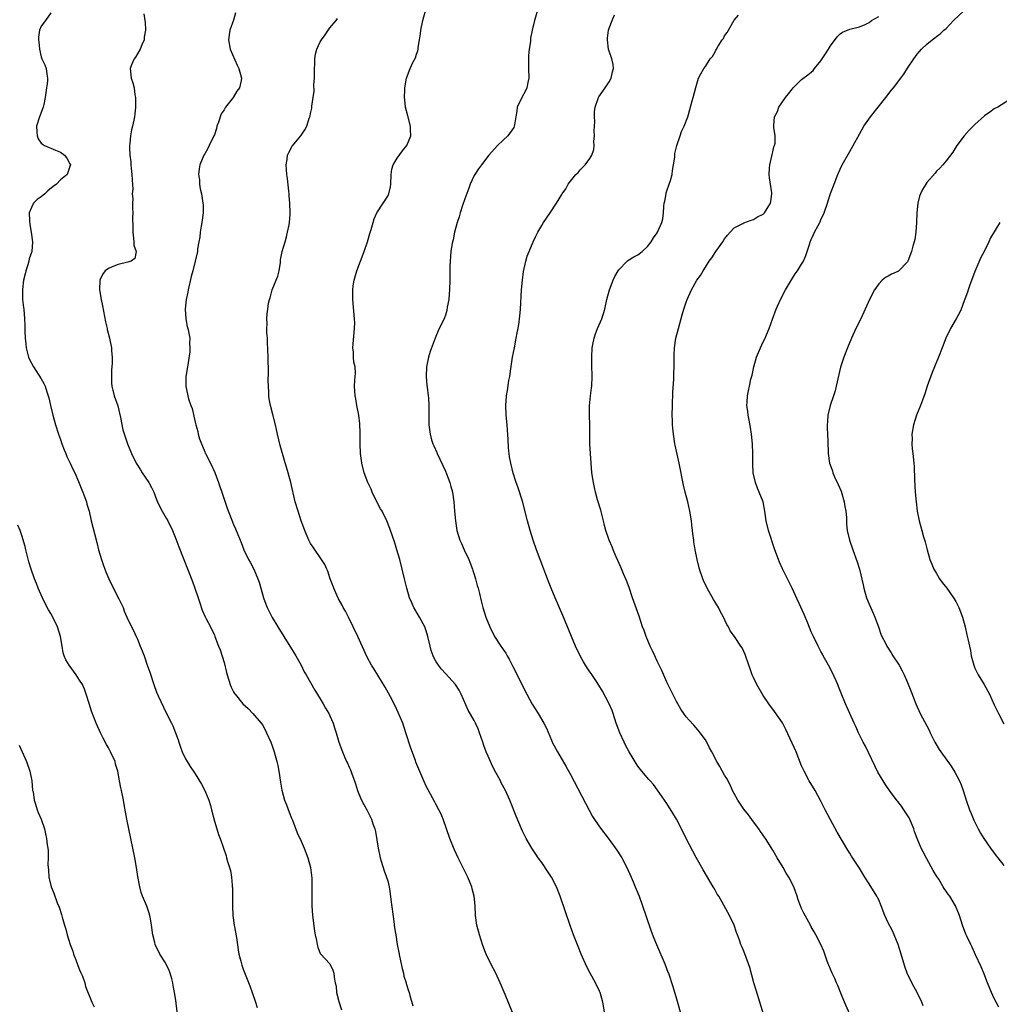
# Model space of a CAD drawing. Units: inches. Extents: x 2505289 to 2508000, y 1515000 to 1518000.
# Drawn here: x 2507651 to 2507854, y 1515165 to 1515369 of the extents above; entities that cross this region are included whole.
import ezdxf

# ---------------------------------------------------------------- set-up
doc = ezdxf.new("R2010")
doc.units = ezdxf.units.IN
doc.header["$MEASUREMENT"] = 0
doc.layers.add('LD25051515_10ft', color=72, linetype='Continuous')

msp = doc.modelspace()

# ---------------------------------------------------------------- linework, layer by layer
at = {"layer": 'LD25051515_10ft'}
for points, elevation in [([(2507758.71, 1515373), (2507757.49, 1515369), (2507757.02, 1515366.98), (2507756.69, 1515365.31), (2507756.65, 1515364.65), (2507756.4, 1515363), (2507756.26, 1515361.74), (2507756.24, 1515361), (2507756.27, 1515360.27), (2507756.27, 1515359), (2507756.31, 1515357), (2507756.1, 1515356.1), (2507755.9, 1515355), (2507755.62, 1515354.38), (2507754.86, 1515353), (2507753.93, 1515351), (2507753.82, 1515350.18), (2507753.64, 1515349), (2507753.32, 1515347.32), (2507753.3, 1515347), (2507753.22, 1515346.78), (2507751.93, 1515345), (2507751, 1515344.14), (2507749.84, 1515343), (2507748.04, 1515341), (2507746.46, 1515339), (2507745.86, 1515338.14), (2507745.11, 1515337), (2507745, 1515336.81), (2507744.17, 1515335), (2507743.83, 1515334.17), (2507743, 1515331.96), (2507742.53, 1515330.53), (2507742.05, 1515329), (2507741.83, 1515328.17), (2507741.45, 1515327), (2507740.9, 1515325), (2507740.57, 1515323.43), (2507740.44, 1515323), (2507740.3, 1515322.3), (2507740.11, 1515321), (2507740.05, 1515319.95), (2507739.96, 1515319), (2507739.92, 1515317.92), (2507739.91, 1515316.09), (2507739.89, 1515315), (2507739.83, 1515313), (2507739.78, 1515312.22), (2507739.67, 1515311), (2507739.39, 1515309.39), (2507739.29, 1515308.71), (2507739, 1515307.77), (2507738.78, 1515307.22), (2507737.49, 1515304.51), (2507736.84, 1515303), (2507735.81, 1515300.19), (2507735.5, 1515299), (2507735.07, 1515297), (2507734.97, 1515295.03), (2507735.16, 1515293.16), (2507735.17, 1515292.83), (2507735.42, 1515291), (2507735.45, 1515290.55), (2507735.54, 1515289), (2507735.52, 1515287.52), (2507735.55, 1515285), (2507735.81, 1515283), (2507736.13, 1515281.87), (2507736.4, 1515281), (2507736.6, 1515280.6), (2507737.2, 1515279.2), (2507737.27, 1515279), (2507739, 1515275.32), (2507739.23, 1515274.77), (2507739.91, 1515273), (2507740.13, 1515272.13), (2507740.44, 1515271), (2507740.71, 1515269), (2507740.86, 1515267), (2507741.06, 1515265), (2507741.4, 1515263), (2507742.01, 1515261), (2507742.32, 1515260.32), (2507742.9, 1515259), (2507743.85, 1515257), (2507744.64, 1515255), (2507744.71, 1515254.71), (2507745, 1515253.87), (2507745.27, 1515253), (2507745.61, 1515251.61), (2507745.8, 1515251), (2507746.06, 1515249.94), (2507746.39, 1515248.39), (2507746.74, 1515247), (2507747.38, 1515245), (2507748.2, 1515243), (2507749.21, 1515241), (2507750.51, 1515239), (2507750.73, 1515238.73), (2507751, 1515238.28), (2507751.54, 1515237.54), (2507751.82, 1515237), (2507752.27, 1515236.27), (2507753, 1515234.73), (2507753.59, 1515233.59), (2507754.84, 1515231), (2507755.89, 1515229), (2507757, 1515226.96), (2507758.26, 1515225), (2507759.46, 1515223), (2507759.97, 1515221.97), (2507761, 1515219.46), (2507761.2, 1515219), (2507762.28, 1515217), (2507764.03, 1515214.03), (2507765, 1515212.28), (2507768.87, 1515204.87), (2507769.58, 1515203.58), (2507771, 1515201.47), (2507773, 1515198.8), (2507774.59, 1515196.59), (2507775.39, 1515195.39), (2507775.61, 1515195), (2507776.68, 1515193), (2507777.58, 1515191), (2507778.01, 1515189.99), (2507778.42, 1515189), (2507779.21, 1515187), (2507779.95, 1515185), (2507780.66, 1515183), (2507781.77, 1515179.77), (2507782.32, 1515178.32), (2507782.86, 1515177), (2507784.58, 1515173), (2507785.23, 1515171.23), (2507785.32, 1515171), (2507786.24, 1515168.24), (2507787, 1515165.69), (2507787.26, 1515164.74), (2507787.78, 1515163)], 8150), ([(2507657, 1515370.61), (2507655.93, 1515369), (2507655, 1515367.84), (2507654.65, 1515367), (2507654.46, 1515365.54), (2507654.46, 1515365), (2507654.55, 1515364.55), (2507654.64, 1515363), (2507655, 1515361.44), (2507655.16, 1515361), (2507655.78, 1515359.78), (2507656.06, 1515359), (2507656.16, 1515357.84), (2507656.36, 1515357), (2507656.35, 1515356.35), (2507655.96, 1515354.04), (2507655.85, 1515353), (2507655.54, 1515351.54), (2507655.46, 1515351), (2507654.66, 1515349), (2507654.03, 1515347), (2507654.12, 1515345.88), (2507654.16, 1515345), (2507654.4, 1515344.4), (2507655, 1515343.53), (2507655.26, 1515343.26), (2507655.71, 1515343), (2507657.97, 1515342.03), (2507659, 1515341.61), (2507659.84, 1515341), (2507660.35, 1515340.35), (2507661, 1515339.22), (2507661.11, 1515339), (2507661, 1515338.63), (2507660.43, 1515337), (2507659, 1515335.86), (2507658.17, 1515335), (2507657.5, 1515334.5), (2507656.39, 1515333.61), (2507655.75, 1515333), (2507655, 1515332.36), (2507654.18, 1515331.81), (2507653.39, 1515331), (2507653, 1515330.16), (2507652.54, 1515329), (2507652.59, 1515327.41), (2507652.63, 1515326.63), (2507652.93, 1515325), (2507653.19, 1515323), (2507653.06, 1515321), (2507652.55, 1515319.45), (2507652.45, 1515319), (2507652.24, 1515318.24), (2507651.82, 1515317), (2507651.68, 1515316.32), (2507651.36, 1515315), (2507651.11, 1515313.11), (2507651.13, 1515312.87), (2507651.15, 1515311), (2507651.33, 1515309.33), (2507651.39, 1515309), (2507651.58, 1515307), (2507651.63, 1515305.63), (2507651.6, 1515304.4), (2507651.66, 1515303), (2507651.81, 1515301.81), (2507651.87, 1515301), (2507652.4, 1515299), (2507652.58, 1515298.58), (2507653.39, 1515297), (2507655, 1515294.56), (2507655.56, 1515293.56), (2507655.83, 1515293), (2507656.18, 1515291.82), (2507656.48, 1515291), (2507656.6, 1515290.6), (2507656.94, 1515289), (2507657.41, 1515287), (2507657.98, 1515285), (2507658.59, 1515283), (2507659, 1515281.9), (2507659.3, 1515281), (2507659.78, 1515279.78), (2507660.11, 1515279), (2507660.37, 1515278.37), (2507661.04, 1515277), (2507661.65, 1515275.65), (2507661.98, 1515275), (2507662.8, 1515273.2), (2507663.46, 1515271.46), (2507663.69, 1515271), (2507664.11, 1515269.89), (2507664.4, 1515269), (2507664.51, 1515268.51), (2507664.96, 1515267), (2507665.4, 1515265), (2507665.72, 1515263.72), (2507666.55, 1515260.55), (2507666.91, 1515259), (2507667.52, 1515257), (2507667.93, 1515255.93), (2507668.24, 1515255), (2507668.45, 1515254.45), (2507669.04, 1515253), (2507669.67, 1515251.67), (2507671.17, 1515248.83), (2507672.02, 1515247), (2507672.28, 1515246.28), (2507672.82, 1515245), (2507673.76, 1515243), (2507674.23, 1515242.23), (2507674.72, 1515241), (2507675, 1515240.41), (2507675.59, 1515239), (2507676.03, 1515238.03), (2507676.39, 1515237), (2507676.56, 1515236.56), (2507677, 1515235.25), (2507677.58, 1515233.58), (2507678.42, 1515231), (2507679, 1515229.43), (2507679.31, 1515228.69), (2507681, 1515225.12), (2507682.1, 1515223), (2507682.4, 1515222.4), (2507683.49, 1515219.49), (2507683.61, 1515219), (2507683.99, 1515217.99), (2507684.33, 1515217), (2507685, 1515215.6), (2507685.33, 1515215), (2507685.98, 1515213.98), (2507687, 1515212.43), (2507688.33, 1515210.33), (2507689.01, 1515209.01), (2507689.84, 1515207), (2507690.16, 1515205.84), (2507690.42, 1515205), (2507691, 1515202.58), (2507691.48, 1515201), (2507691.83, 1515199.83), (2507692.19, 1515199), (2507693.42, 1515195.42), (2507693.55, 1515195), (2507693.74, 1515194.26), (2507694.14, 1515193), (2507694.33, 1515192.33), (2507694.54, 1515191), (2507694.66, 1515189.34), (2507694.71, 1515189), (2507694.73, 1515188.73), (2507694.74, 1515185), (2507694.84, 1515183), (2507695.12, 1515181), (2507695.57, 1515178.43), (2507695.91, 1515175.91), (2507696.09, 1515175), (2507696.48, 1515173.52), (2507696.6, 1515173), (2507696.69, 1515172.69), (2507697, 1515171.86), (2507697.8, 1515169.8), (2507698.37, 1515168.37), (2507698.88, 1515167), (2507699.55, 1515165), (2507699.9, 1515163.9)], 8200), ([(2507695.41, 1515370.59), (2507695, 1515369.08), (2507694.24, 1515367), (2507693.93, 1515365), (2507694.31, 1515363), (2507695.7, 1515359.7), (2507696.07, 1515359), (2507696.6, 1515357), (2507696.53, 1515356.53), (2507696.21, 1515355), (2507695.68, 1515354.32), (2507694.92, 1515353), (2507694.69, 1515352.69), (2507693.34, 1515351), (2507693, 1515350.43), (2507692.43, 1515349.57), (2507691.84, 1515347.84), (2507691.53, 1515347), (2507691.42, 1515346.58), (2507691, 1515345.25), (2507690.9, 1515345), (2507689.92, 1515343), (2507689.63, 1515342.37), (2507689, 1515341.3), (2507688.8, 1515341), (2507687.96, 1515339), (2507687.81, 1515338.19), (2507687.68, 1515337), (2507687.91, 1515335.91), (2507687.9, 1515335), (2507688.02, 1515333.98), (2507688.31, 1515333), (2507688.5, 1515331.5), (2507688.62, 1515331), (2507688.64, 1515330.64), (2507688.64, 1515329), (2507688.39, 1515327), (2507688.25, 1515326.25), (2507688.08, 1515325), (2507688, 1515324), (2507687.78, 1515323), (2507687.51, 1515321.51), (2507687.46, 1515321), (2507687.03, 1515319), (2507686.54, 1515317), (2507686.21, 1515315.79), (2507685.57, 1515313), (2507685.48, 1515312.52), (2507685.16, 1515311), (2507684.93, 1515309), (2507685.05, 1515307), (2507685.37, 1515305.37), (2507685.49, 1515305), (2507685.65, 1515304.35), (2507685.87, 1515303), (2507685.84, 1515301.84), (2507685.91, 1515301), (2507685.88, 1515300.12), (2507685.46, 1515297.46), (2507685.42, 1515297), (2507685.09, 1515295), (2507685.06, 1515292.94), (2507685.63, 1515290.37), (2507686.1, 1515289), (2507686.36, 1515288.36), (2507687, 1515285.54), (2507687.14, 1515285), (2507687.56, 1515283.56), (2507687.66, 1515283), (2507687.92, 1515282.08), (2507688.29, 1515281), (2507688.52, 1515280.52), (2507689, 1515279.34), (2507689.11, 1515279.11), (2507689.15, 1515279), (2507690.17, 1515277), (2507691.06, 1515275.06), (2507691.87, 1515273), (2507692.14, 1515272.14), (2507692.54, 1515271), (2507693, 1515269.54), (2507693.66, 1515267.66), (2507695, 1515264.25), (2507695.37, 1515263.37), (2507695.84, 1515262.16), (2507696.53, 1515260.53), (2507697.13, 1515259), (2507698.08, 1515257), (2507698.4, 1515256.4), (2507699.18, 1515255), (2507700.06, 1515253), (2507700.29, 1515252.29), (2507701.2, 1515249), (2507701.68, 1515247.68), (2507701.96, 1515247), (2507702.29, 1515246.29), (2507703, 1515244.92), (2507704.18, 1515243), (2507706.69, 1515239), (2507706.8, 1515238.8), (2507707.55, 1515237.55), (2507707.89, 1515237), (2507709.02, 1515235), (2507709.67, 1515233.67), (2507710.05, 1515233), (2507711, 1515231.4), (2507711.84, 1515229.84), (2507713, 1515228.01), (2507713.36, 1515227.36), (2507713.62, 1515227), (2507714.07, 1515226.07), (2507714.78, 1515225), (2507714.84, 1515224.84), (2507715, 1515224.53), (2507715.7, 1515223), (2507715.98, 1515221.98), (2507716.33, 1515221), (2507716.88, 1515219), (2507717.59, 1515217), (2507718.03, 1515215.97), (2507718.47, 1515215), (2507718.66, 1515214.66), (2507719, 1515213.86), (2507719.28, 1515213.28), (2507719.56, 1515212.44), (2507720.11, 1515211), (2507720.34, 1515210.34), (2507720.73, 1515209), (2507721, 1515208.28), (2507721.57, 1515207), (2507722.06, 1515206.06), (2507722.64, 1515205), (2507723.44, 1515203.44), (2507723.64, 1515203), (2507723.91, 1515202.09), (2507724.3, 1515201), (2507724.44, 1515200.44), (2507725, 1515197), (2507725.34, 1515195.34), (2507725.44, 1515195), (2507725.67, 1515194.33), (2507726.27, 1515192.27), (2507726.77, 1515191), (2507727, 1515190.23), (2507727.3, 1515189), (2507727.54, 1515187.54), (2507727.67, 1515186.33), (2507728.25, 1515181.75), (2507728.45, 1515180.45), (2507728.66, 1515179), (2507728.98, 1515176.98), (2507729.29, 1515175.29), (2507729.47, 1515174.53), (2507729.98, 1515171.98), (2507730.26, 1515171), (2507730.38, 1515170.38), (2507730.83, 1515169), (2507730.86, 1515168.86), (2507731.34, 1515167.34), (2507731.47, 1515167), (2507731.62, 1515166.38), (2507732.21, 1515164.21)], 8180), ([(2507772.03, 1515163), (2507771.7, 1515165), (2507771.14, 1515167), (2507771, 1515167.31), (2507770.16, 1515169), (2507769.03, 1515171.03), (2507768.36, 1515172.36), (2507767.19, 1515175), (2507766.54, 1515176.54), (2507765.58, 1515179), (2507764.91, 1515180.91), (2507762.84, 1515187), (2507762.04, 1515189), (2507761.01, 1515191.01), (2507760.19, 1515192.19), (2507759, 1515194.02), (2507758.29, 1515195), (2507757.77, 1515195.77), (2507756.98, 1515196.98), (2507755.79, 1515199), (2507755, 1515200.54), (2507754.78, 1515201), (2507753.66, 1515203.66), (2507752.35, 1515207), (2507751.46, 1515209), (2507750.61, 1515210.61), (2507750.42, 1515211), (2507749.77, 1515212.23), (2507749.22, 1515213.22), (2507748.55, 1515214.55), (2507747.88, 1515216.12), (2507747.48, 1515217), (2507747, 1515218.35), (2507746.74, 1515219), (2507746.07, 1515221), (2507745.79, 1515221.79), (2507745.26, 1515223), (2507745, 1515223.52), (2507743.7, 1515225.7), (2507742.29, 1515229), (2507741.82, 1515229.82), (2507741.07, 1515231), (2507739, 1515233.33), (2507738.2, 1515234.2), (2507737.57, 1515235), (2507737, 1515235.89), (2507736.6, 1515236.6), (2507736.43, 1515237), (2507736.06, 1515238.06), (2507735.8, 1515239), (2507735.36, 1515241), (2507735, 1515242.15), (2507734.71, 1515243), (2507733.62, 1515245), (2507732.64, 1515246.64), (2507732.44, 1515247), (2507731.99, 1515247.99), (2507731.56, 1515249), (2507730.99, 1515251), (2507730.52, 1515253), (2507730.03, 1515255), (2507729.5, 1515257), (2507728.92, 1515259), (2507728.46, 1515260.46), (2507727.45, 1515263.45), (2507726.84, 1515265), (2507725.84, 1515267), (2507725.54, 1515267.54), (2507724.82, 1515268.82), (2507723.79, 1515271), (2507723.57, 1515271.57), (2507722.89, 1515273), (2507722.1, 1515275), (2507721.61, 1515277), (2507721.55, 1515277.55), (2507721.38, 1515279), (2507721.31, 1515281), (2507721.29, 1515283.29), (2507721.21, 1515285.21), (2507720.99, 1515287), (2507720.62, 1515289), (2507720.39, 1515290.39), (2507720.27, 1515291), (2507720.14, 1515293), (2507720.18, 1515294.18), (2507720.27, 1515295), (2507720.31, 1515295.69), (2507720.22, 1515297), (2507719.99, 1515297.99), (2507719.93, 1515299), (2507719.9, 1515300.1), (2507719.78, 1515301), (2507719.83, 1515301.83), (2507720.14, 1515305), (2507720.15, 1515306.15), (2507720.13, 1515307), (2507719.78, 1515311), (2507719.77, 1515312.23), (2507719.75, 1515313), (2507719.85, 1515313.85), (2507720.01, 1515315), (2507720.58, 1515317), (2507722.13, 1515321), (2507722.81, 1515323), (2507723.3, 1515324.7), (2507723.59, 1515325.59), (2507723.96, 1515327), (2507724.19, 1515327.81), (2507724.74, 1515329), (2507726.06, 1515331), (2507727, 1515332.49), (2507727.19, 1515332.81), (2507727.26, 1515333), (2507727.59, 1515334.41), (2507727.65, 1515335), (2507727.69, 1515337), (2507727.89, 1515338.11), (2507728.15, 1515339), (2507729, 1515340.35), (2507730.11, 1515341.89), (2507730.97, 1515343), (2507731.82, 1515345), (2507731.76, 1515346.24), (2507731.77, 1515347), (2507731.17, 1515349.16), (2507730.72, 1515351), (2507730.53, 1515352.53), (2507730.5, 1515353), (2507730.55, 1515354.55), (2507730.54, 1515355), (2507730.9, 1515357), (2507731.67, 1515359), (2507732.25, 1515360.25), (2507732.77, 1515361.23), (2507733, 1515361.97), (2507733.28, 1515362.72), (2507733.33, 1515363), (2507733.36, 1515363.36), (2507733.64, 1515365), (2507733.81, 1515366.19), (2507733.88, 1515367), (2507734.29, 1515369), (2507734.88, 1515371)], 8160), ([(2507853.94, 1515163.94), (2507853, 1515165.78), (2507852.45, 1515167), (2507851.61, 1515169), (2507850.81, 1515171), (2507850.31, 1515172.31), (2507849.13, 1515174.87), (2507848.45, 1515176.44), (2507848.15, 1515177), (2507847.31, 1515178.69), (2507847.11, 1515179.11), (2507846.41, 1515181), (2507845.78, 1515183), (2507844.96, 1515185), (2507843.76, 1515187), (2507843.44, 1515187.44), (2507842.63, 1515188.63), (2507842.42, 1515189), (2507841.47, 1515190.53), (2507841.1, 1515191.1), (2507840.33, 1515192.33), (2507839, 1515194.81), (2507838.22, 1515196.22), (2507837.85, 1515197), (2507837.02, 1515199), (2507836.46, 1515200.46), (2507836.29, 1515201), (2507835.45, 1515203), (2507835.3, 1515203.3), (2507834.22, 1515205), (2507833.71, 1515205.71), (2507833, 1515206.67), (2507832.85, 1515206.85), (2507831.26, 1515209), (2507830.33, 1515210.33), (2507829.9, 1515211), (2507828.82, 1515212.82), (2507826.23, 1515218.23), (2507825.81, 1515219), (2507824.8, 1515221), (2507824.26, 1515222.26), (2507823.9, 1515223), (2507822.13, 1515227), (2507821.2, 1515229.2), (2507820.62, 1515230.62), (2507820.49, 1515231), (2507819.41, 1515233.41), (2507818.58, 1515235), (2507817.5, 1515237), (2507817.34, 1515237.34), (2507817, 1515237.9), (2507816.41, 1515239), (2507815.43, 1515241), (2507815, 1515241.97), (2507814.26, 1515243.74), (2507813.55, 1515245.55), (2507811, 1515251), (2507809.02, 1515255.02), (2507808.41, 1515256.41), (2507808.18, 1515257), (2507807.45, 1515259), (2507806.09, 1515263), (2507805.62, 1515265), (2507805.35, 1515267), (2507804.97, 1515269), (2507804.19, 1515271), (2507803.82, 1515271.82), (2507803.39, 1515273), (2507802.96, 1515275), (2507802.86, 1515276.86), (2507802.85, 1515279), (2507802.76, 1515281), (2507802.57, 1515283), (2507802.4, 1515284.4), (2507802.06, 1515285.94), (2507801.89, 1515287), (2507801.81, 1515287.81), (2507801.62, 1515289), (2507801.67, 1515289.67), (2507801.73, 1515291), (2507801.96, 1515292.04), (2507802.14, 1515293), (2507802.46, 1515294.46), (2507802.7, 1515295.3), (2507803.03, 1515297), (2507803.62, 1515299), (2507804.01, 1515299.99), (2507804.44, 1515301), (2507805, 1515302.19), (2507805.41, 1515303), (2507805.68, 1515303.68), (2507806.25, 1515305), (2507806.93, 1515306.93), (2507807.71, 1515309), (2507808.62, 1515311), (2507809.63, 1515313), (2507810.87, 1515315.13), (2507811.66, 1515316.34), (2507812.13, 1515317), (2507813, 1515318.36), (2507813.36, 1515319), (2507813.85, 1515320.15), (2507814.16, 1515321), (2507814.68, 1515322.68), (2507814.8, 1515323), (2507814.87, 1515323.13), (2507815, 1515323.48), (2507815.48, 1515324.52), (2507815.69, 1515325), (2507816.42, 1515326.42), (2507816.74, 1515327), (2507816.82, 1515327.18), (2507817, 1515327.63), (2507817.46, 1515328.54), (2507817.66, 1515329), (2507818.36, 1515331), (2507818.5, 1515331.5), (2507819, 1515333.02), (2507819.74, 1515335), (2507820.51, 1515337), (2507821, 1515338.1), (2507821.43, 1515339), (2507823, 1515341.8), (2507823.73, 1515343), (2507825, 1515345.35), (2507825.94, 1515347), (2507827.33, 1515349), (2507830.49, 1515353), (2507831.56, 1515354.44), (2507832.06, 1515355), (2507833.62, 1515357), (2507834.19, 1515357.81), (2507835, 1515359.1), (2507836.28, 1515361), (2507837, 1515362.01), (2507837.48, 1515362.52), (2507837.88, 1515363), (2507839, 1515364.09), (2507840.09, 1515365), (2507840.64, 1515365.36), (2507841, 1515365.65), (2507841.77, 1515366.23), (2507842.56, 1515367), (2507843, 1515367.36), (2507844.52, 1515369), (2507846.67, 1515371)], 8110), ([(2507676.37, 1515370.37), (2507676.58, 1515369), (2507676.65, 1515368.65), (2507676.7, 1515367), (2507676.44, 1515365.56), (2507676.39, 1515365), (2507675.91, 1515363.91), (2507675.55, 1515363), (2507674.61, 1515361.39), (2507674.32, 1515361), (2507673.76, 1515359.76), (2507673.48, 1515359), (2507673.68, 1515357), (2507674.06, 1515356.06), (2507674.31, 1515355), (2507674.48, 1515353.52), (2507674.61, 1515353), (2507674.64, 1515352.64), (2507674.64, 1515351), (2507674.46, 1515349.54), (2507674.43, 1515349), (2507674.29, 1515348.29), (2507673.96, 1515347), (2507673.75, 1515346.25), (2507673.55, 1515345), (2507673.45, 1515343.45), (2507673.39, 1515343), (2507673.39, 1515342.61), (2507673.44, 1515341), (2507673.62, 1515339.62), (2507673.64, 1515339), (2507673.69, 1515338.31), (2507673.87, 1515337), (2507673.9, 1515335.9), (2507674.06, 1515333.94), (2507673.94, 1515333), (2507674.06, 1515331.94), (2507673.96, 1515331), (2507673.99, 1515329.99), (2507674.07, 1515329), (2507674.02, 1515327.98), (2507674.09, 1515326.09), (2507674.04, 1515325), (2507674.21, 1515323.79), (2507674.3, 1515323), (2507674.29, 1515322.29), (2507674.73, 1515321), (2507674.49, 1515319.51), (2507673.72, 1515319), (2507673, 1515318.74), (2507671, 1515318.32), (2507669.78, 1515317.78), (2507669, 1515317.48), (2507668.32, 1515317), (2507667.77, 1515316.23), (2507667.19, 1515315), (2507667.15, 1515313), (2507667.47, 1515311), (2507667.73, 1515309.73), (2507668.38, 1515306.38), (2507668.71, 1515305), (2507668.75, 1515304.75), (2507669.23, 1515303), (2507669.63, 1515301), (2507669.64, 1515300.36), (2507669.76, 1515299), (2507669.76, 1515297.76), (2507669.66, 1515296.34), (2507669.6, 1515295), (2507669.64, 1515293.64), (2507669.69, 1515293), (2507670.19, 1515291), (2507670.91, 1515288.91), (2507671.48, 1515286.52), (2507671.95, 1515283.95), (2507672.93, 1515281), (2507673.77, 1515279), (2507674.77, 1515277), (2507675.65, 1515275.65), (2507676.03, 1515275), (2507677.35, 1515273), (2507677.95, 1515271.95), (2507678.39, 1515271), (2507679, 1515269.44), (2507679.19, 1515269), (2507679.76, 1515267.76), (2507680.17, 1515267), (2507681, 1515265.61), (2507681.32, 1515265), (2507682.27, 1515263), (2507683, 1515261.29), (2507683.6, 1515259.6), (2507686.43, 1515252.43), (2507686.96, 1515251), (2507687.64, 1515249), (2507688, 1515248), (2507688.49, 1515246.49), (2507689.09, 1515245.09), (2507689.31, 1515244.69), (2507690.16, 1515243), (2507691, 1515241.25), (2507691.11, 1515241), (2507691.87, 1515239), (2507692.2, 1515238.2), (2507693, 1515235.55), (2507693.52, 1515233.52), (2507693.63, 1515233), (2507694.26, 1515231), (2507694.49, 1515230.49), (2507695, 1515229.48), (2507695.17, 1515229.17), (2507695.29, 1515229), (2507696.94, 1515227), (2507698.01, 1515226.01), (2507699.02, 1515225.02), (2507700.73, 1515223), (2507701, 1515222.61), (2507701.58, 1515221.58), (2507701.85, 1515221), (2507702.71, 1515219), (2507703, 1515218.28), (2507703.42, 1515217), (2507704, 1515215), (2507704.18, 1515214.18), (2507704.42, 1515213), (2507704.75, 1515210.75), (2507705.03, 1515209.03), (2507705.6, 1515207), (2507705.97, 1515206.03), (2507706.51, 1515204.51), (2507707, 1515203.27), (2507707.2, 1515202.8), (2507708.22, 1515200.22), (2507709, 1515198.44), (2507709.65, 1515197), (2507710.42, 1515195), (2507710.96, 1515193), (2507711.22, 1515190.78), (2507711.27, 1515189), (2507711.24, 1515187.24), (2507711.25, 1515185), (2507711.39, 1515183), (2507711.79, 1515179.79), (2507711.93, 1515179), (2507712.21, 1515177.79), (2507712.34, 1515177), (2507712.46, 1515176.46), (2507713, 1515175.13), (2507713.04, 1515175.04), (2507714.97, 1515172.97), (2507715.63, 1515171.63), (2507715.79, 1515171), (2507715.85, 1515170.15), (2507716.12, 1515169), (2507716.32, 1515168.32), (2507716.4, 1515167), (2507716.86, 1515165.14), (2507717.44, 1515163.44)], 8190), ([(2507753.66, 1515161), (2507751.39, 1515166.61), (2507750.39, 1515169), (2507749.45, 1515171), (2507748.43, 1515173), (2507747.47, 1515175), (2507747.33, 1515175.33), (2507746.77, 1515176.77), (2507746.05, 1515179), (2507745.52, 1515181), (2507745.23, 1515183), (2507745.15, 1515185), (2507744.99, 1515187), (2507744.58, 1515188.58), (2507744.5, 1515189), (2507744.17, 1515189.83), (2507743.66, 1515191), (2507742.75, 1515192.75), (2507742.28, 1515193.72), (2507741.61, 1515195), (2507740.78, 1515196.78), (2507739.91, 1515199), (2507738.52, 1515203), (2507738.09, 1515204.09), (2507737.62, 1515205), (2507737, 1515206.12), (2507736.7, 1515206.7), (2507735, 1515209.89), (2507734.49, 1515211), (2507733.45, 1515213.45), (2507732.88, 1515214.88), (2507732.75, 1515215.25), (2507731.79, 1515217.79), (2507730.78, 1515221), (2507730.12, 1515223), (2507729.2, 1515225.2), (2507728.55, 1515226.55), (2507727.58, 1515228.42), (2507727.2, 1515229.2), (2507726.49, 1515230.49), (2507724.17, 1515234.17), (2507723.61, 1515235), (2507722.72, 1515236.72), (2507720.79, 1515241), (2507719.86, 1515243), (2507718.86, 1515245), (2507718.22, 1515246.22), (2507717.77, 1515247), (2507717.52, 1515247.52), (2507716.79, 1515248.79), (2507716.41, 1515249.59), (2507715.78, 1515251), (2507715.6, 1515251.6), (2507715.05, 1515253), (2507714.56, 1515254.56), (2507714.34, 1515255), (2507713.94, 1515255.94), (2507713.24, 1515257), (2507711.53, 1515259.53), (2507711, 1515260.34), (2507710.65, 1515261), (2507709.77, 1515263), (2507709.02, 1515265), (2507708.38, 1515267), (2507707.81, 1515269), (2507706.87, 1515273), (2507706.32, 1515275), (2507705.55, 1515277.55), (2507704.66, 1515280.66), (2507704.11, 1515283), (2507703.69, 1515285), (2507703.15, 1515287.15), (2507702.64, 1515289), (2507702.39, 1515290.39), (2507702.3, 1515291), (2507702.28, 1515291.72), (2507702.21, 1515293), (2507702.2, 1515294.2), (2507702.21, 1515295.79), (2507702.14, 1515299), (2507702.05, 1515302.05), (2507702, 1515303), (2507701.92, 1515304.09), (2507701.92, 1515305), (2507701.98, 1515305.98), (2507701.91, 1515307), (2507701.97, 1515308.03), (2507702.07, 1515309), (2507702.24, 1515310.24), (2507702.42, 1515311), (2507702.61, 1515311.39), (2507702.99, 1515313), (2507703.83, 1515315), (2507704.15, 1515315.85), (2507704.43, 1515317), (2507704.71, 1515318.71), (2507704.74, 1515319), (2507704.74, 1515319.26), (2507705.11, 1515321), (2507705.68, 1515323), (2507705.95, 1515324.05), (2507706.22, 1515325), (2507706.51, 1515326.51), (2507706.58, 1515327), (2507706.71, 1515328.71), (2507706.71, 1515329), (2507706.66, 1515331), (2507706.53, 1515332.53), (2507706.51, 1515333), (2507706.46, 1515333.54), (2507706.18, 1515336.18), (2507706.03, 1515337), (2507706.01, 1515338.01), (2507705.88, 1515339), (2507706.12, 1515340.12), (2507706.22, 1515341), (2507706.44, 1515341.56), (2507707.14, 1515342.86), (2507708.97, 1515345.03), (2507709.76, 1515346.24), (2507710.22, 1515347), (2507710.72, 1515348.72), (2507710.91, 1515349.09), (2507711, 1515349.67), (2507711.23, 1515350.77), (2507711.22, 1515351.22), (2507711.53, 1515353), (2507711.71, 1515354.29), (2507711.68, 1515355.68), (2507711.77, 1515357), (2507711.79, 1515359), (2507711.86, 1515359.86), (2507711.84, 1515361), (2507712, 1515362), (2507712.26, 1515363), (2507713, 1515364.58), (2507713.27, 1515365), (2507714, 1515366), (2507715, 1515367.45), (2507716.3, 1515369), (2507716.59, 1515369.41)], 8170), ([(2507805.4, 1515161.4), (2507804.34, 1515165), (2507803.52, 1515167.52), (2507803.09, 1515169), (2507802.22, 1515172.22), (2507801.96, 1515173), (2507801, 1515175.63), (2507800.57, 1515176.57), (2507800.39, 1515177), (2507800.11, 1515177.89), (2507799.69, 1515179), (2507799.47, 1515179.47), (2507798.97, 1515181), (2507798.01, 1515183), (2507797.63, 1515183.63), (2507796.85, 1515185.15), (2507795.77, 1515187), (2507795.47, 1515187.47), (2507795, 1515188.29), (2507794.73, 1515188.73), (2507794.6, 1515189), (2507792.53, 1515192.53), (2507791.08, 1515195.08), (2507790.37, 1515196.37), (2507789, 1515199.03), (2507788.03, 1515201), (2507786.97, 1515203), (2507786.26, 1515204.26), (2507785, 1515206.27), (2507784.52, 1515207), (2507783.08, 1515209.08), (2507782.21, 1515210.21), (2507781.51, 1515211), (2507781.28, 1515211.28), (2507779.81, 1515213), (2507779, 1515214.03), (2507778.61, 1515214.61), (2507777.18, 1515217), (2507776.42, 1515218.42), (2507776.12, 1515219), (2507775.21, 1515221), (2507774.49, 1515223), (2507773.82, 1515225), (2507773.6, 1515225.6), (2507773.01, 1515227.01), (2507771.66, 1515229.66), (2507770.89, 1515230.89), (2507770.35, 1515231.65), (2507769.28, 1515233.28), (2507769, 1515233.65), (2507768.46, 1515234.46), (2507768.1, 1515235), (2507767.69, 1515235.69), (2507766.97, 1515237), (2507766.04, 1515239), (2507765.18, 1515241), (2507763.38, 1515245.38), (2507761.78, 1515249), (2507760.97, 1515251), (2507760.42, 1515252.42), (2507760.22, 1515253), (2507759.88, 1515253.88), (2507759.47, 1515255), (2507757.95, 1515259), (2507757.23, 1515261), (2507756.58, 1515263), (2507756.03, 1515265), (2507755, 1515269.13), (2507754.07, 1515272.07), (2507753.71, 1515273), (2507753.06, 1515274.94), (2507752.55, 1515277), (2507752.32, 1515278.32), (2507752.25, 1515279), (2507752.1, 1515280.1), (2507752.04, 1515281.96), (2507751.88, 1515283.88), (2507751.8, 1515285), (2507751.64, 1515287), (2507751.54, 1515289), (2507751.65, 1515291), (2507751.87, 1515292.13), (2507752.19, 1515294.19), (2507752.36, 1515295), (2507752.58, 1515296.58), (2507752.96, 1515299), (2507753.32, 1515301), (2507753.71, 1515303), (2507753.9, 1515304.1), (2507754.08, 1515305), (2507754.29, 1515306.29), (2507754.38, 1515307), (2507754.42, 1515307.57), (2507754.58, 1515309), (2507754.83, 1515313), (2507754.98, 1515315.02), (2507755.19, 1515316.81), (2507755.68, 1515319), (2507755.99, 1515320.01), (2507756.37, 1515321), (2507757.23, 1515323), (2507757.81, 1515324.19), (2507758.22, 1515325), (2507759, 1515326.38), (2507759.39, 1515327), (2507760.77, 1515329), (2507762.09, 1515331), (2507763.15, 1515332.85), (2507763.22, 1515333), (2507764, 1515334), (2507764.46, 1515335), (2507765, 1515335.63), (2507766.11, 1515337), (2507766.58, 1515337.42), (2507767, 1515337.96), (2507768.05, 1515339), (2507769, 1515340.32), (2507769.44, 1515341), (2507769.84, 1515342.16), (2507769.87, 1515343), (2507769.84, 1515343.84), (2507769.93, 1515345), (2507769.92, 1515346.08), (2507769.94, 1515347), (2507770, 1515348), (2507769.94, 1515349), (2507769.96, 1515350.04), (2507770.08, 1515351), (2507770.75, 1515352.75), (2507770.83, 1515353), (2507770.89, 1515353.11), (2507772.21, 1515355), (2507773, 1515356.24), (2507773.45, 1515357), (2507773.69, 1515358.31), (2507773.92, 1515359), (2507773.82, 1515359.82), (2507773.55, 1515361), (2507773, 1515362.64), (2507772.9, 1515363), (2507772.65, 1515365), (2507772.66, 1515365.34), (2507772.88, 1515367), (2507773, 1515367.38), (2507773.61, 1515369), (2507774.14, 1515370.14)], 8140), ([(2507823, 1515162.5), (2507821.91, 1515165), (2507821.15, 1515166.85), (2507820.5, 1515168.5), (2507820.26, 1515169), (2507819.89, 1515169.89), (2507819.35, 1515171), (2507818.67, 1515172.67), (2507818.53, 1515173), (2507818.24, 1515173.76), (2507817.6, 1515175.6), (2507817.01, 1515177), (2507815.97, 1515179), (2507815.6, 1515179.6), (2507815, 1515180.67), (2507814.84, 1515181), (2507813.47, 1515183.48), (2507813, 1515184.44), (2507812.76, 1515185), (2507812.29, 1515186.29), (2507812.07, 1515187), (2507811.76, 1515187.76), (2507811.36, 1515189), (2507810.35, 1515191), (2507809.81, 1515191.81), (2507809.13, 1515193), (2507807.9, 1515195), (2507807, 1515196.57), (2507805.47, 1515199), (2507805.3, 1515199.3), (2507804.47, 1515200.47), (2507804.07, 1515201), (2507803, 1515202.5), (2507801.94, 1515203.94), (2507801, 1515205.12), (2507799.74, 1515207), (2507799, 1515208.33), (2507798.65, 1515209), (2507798.14, 1515210.14), (2507797.45, 1515211.45), (2507797, 1515212.2), (2507796, 1515214), (2507795.4, 1515215), (2507794.33, 1515217), (2507793.88, 1515217.88), (2507793.28, 1515219), (2507793, 1515219.48), (2507791.94, 1515221), (2507791.53, 1515221.53), (2507791, 1515222.1), (2507790.58, 1515222.58), (2507789.61, 1515223.61), (2507789, 1515224.31), (2507788.49, 1515225), (2507787.91, 1515225.91), (2507787.25, 1515227), (2507787, 1515227.47), (2507786.24, 1515229), (2507785.85, 1515229.85), (2507785, 1515231.52), (2507783.93, 1515233.93), (2507783, 1515235.83), (2507782.47, 1515237), (2507782.03, 1515238.03), (2507781.56, 1515239), (2507780.69, 1515241), (2507780.25, 1515242.25), (2507779.96, 1515243), (2507779.22, 1515245.22), (2507777.87, 1515249), (2507777.14, 1515251.14), (2507776.6, 1515252.6), (2507776.01, 1515253.99), (2507775.42, 1515255.42), (2507774.46, 1515257.54), (2507773.84, 1515259), (2507773.61, 1515259.61), (2507773, 1515261.01), (2507772.33, 1515263), (2507772.03, 1515264.03), (2507771.81, 1515265), (2507771.25, 1515267.25), (2507770.6, 1515269.4), (2507770.17, 1515271), (2507769.98, 1515271.98), (2507769.75, 1515273), (2507769.44, 1515275), (2507769.24, 1515277), (2507769.11, 1515279), (2507769.02, 1515281), (2507768.99, 1515283), (2507769.01, 1515285), (2507768.94, 1515286.94), (2507768.93, 1515288.93), (2507769.14, 1515291), (2507769.37, 1515292.63), (2507769.4, 1515293), (2507769.48, 1515295), (2507769.4, 1515297.4), (2507769.38, 1515299), (2507769.5, 1515301), (2507769.63, 1515301.63), (2507769.88, 1515303), (2507770.14, 1515303.86), (2507770.59, 1515305), (2507771.46, 1515307), (2507772.13, 1515309), (2507772.54, 1515311), (2507773.05, 1515313), (2507773.81, 1515315), (2507774.19, 1515315.81), (2507774.87, 1515317), (2507775, 1515317.2), (2507776.77, 1515319), (2507776.89, 1515319.11), (2507778.13, 1515319.87), (2507779, 1515320.3), (2507779.9, 1515321), (2507781, 1515322.03), (2507781.72, 1515323), (2507782.2, 1515323.8), (2507783, 1515324.87), (2507783.08, 1515325), (2507783.95, 1515327), (2507784.19, 1515327.81), (2507784.31, 1515329), (2507784.35, 1515330.35), (2507784.46, 1515331), (2507784.56, 1515331.44), (2507784.82, 1515333), (2507784.85, 1515333.15), (2507785, 1515333.62), (2507785.5, 1515335), (2507785.73, 1515335.73), (2507786.09, 1515337), (2507786.16, 1515337.84), (2507786.39, 1515339), (2507786.62, 1515340.62), (2507786.63, 1515341), (2507786.68, 1515341.32), (2507787.07, 1515343), (2507787.74, 1515345), (2507788.06, 1515345.94), (2507788.56, 1515347), (2507789.33, 1515349), (2507789.48, 1515349.48), (2507790.28, 1515352.28), (2507790.45, 1515353), (2507791, 1515355.05), (2507791.6, 1515357), (2507792.06, 1515357.94), (2507792.67, 1515359), (2507793, 1515359.4), (2507794.02, 1515361), (2507794.48, 1515361.52), (2507795, 1515362.51), (2507795.2, 1515362.8), (2507795.29, 1515363), (2507795.67, 1515363.67), (2507796.52, 1515365), (2507796.73, 1515365.27), (2507797, 1515365.77), (2507797.52, 1515366.48), (2507797.77, 1515367), (2507799, 1515369.05), (2507799.88, 1515370.12)], 8130), ([(2507838.22, 1515164.22), (2507837.94, 1515165), (2507837.01, 1515167), (2507836.28, 1515168.28), (2507835.58, 1515169.58), (2507834.91, 1515171), (2507834.41, 1515172.41), (2507833.66, 1515175), (2507833.04, 1515177), (2507832.25, 1515179), (2507831.84, 1515179.84), (2507831, 1515181.5), (2507830.29, 1515183), (2507829.52, 1515185), (2507829, 1515186.25), (2507828.76, 1515186.76), (2507828.63, 1515187), (2507827, 1515189.62), (2507826.1, 1515191), (2507825, 1515192.87), (2507823.37, 1515195.37), (2507823, 1515195.97), (2507822.58, 1515196.58), (2507820.35, 1515200.35), (2507818.9, 1515203), (2507817.87, 1515205), (2507816.93, 1515206.93), (2507815.78, 1515209), (2507814.57, 1515211), (2507813.49, 1515213), (2507813, 1515214.13), (2507811.86, 1515217), (2507809.69, 1515221.69), (2507809.03, 1515223.03), (2507807.39, 1515225.39), (2507806.21, 1515227), (2507805, 1515228.76), (2507803.72, 1515231), (2507803, 1515232.44), (2507802.74, 1515233), (2507802.29, 1515234.29), (2507802.01, 1515235), (2507801.25, 1515237.25), (2507800.61, 1515238.61), (2507800.39, 1515239), (2507799.07, 1515241), (2507798.18, 1515242.18), (2507797.78, 1515243), (2507797.48, 1515243.48), (2507796.76, 1515245), (2507796.14, 1515246.14), (2507795.7, 1515247), (2507794.69, 1515248.69), (2507793.39, 1515251), (2507792.64, 1515252.64), (2507792.49, 1515253), (2507791.78, 1515255), (2507791.26, 1515257), (2507790.89, 1515259), (2507790.63, 1515260.63), (2507790.6, 1515261), (2507790.4, 1515262.4), (2507790.34, 1515263), (2507790.18, 1515264.18), (2507790.1, 1515265), (2507789.78, 1515267), (2507789.32, 1515269), (2507788.78, 1515271), (2507788.43, 1515272.43), (2507787.52, 1515277), (2507787.11, 1515278.89), (2507786.75, 1515280.75), (2507786.68, 1515281), (2507786.37, 1515283), (2507786.27, 1515284.27), (2507786.2, 1515285), (2507786.16, 1515285.84), (2507786.13, 1515287), (2507786.15, 1515289), (2507786.25, 1515291.75), (2507786.45, 1515294.45), (2507786.46, 1515295.54), (2507786.52, 1515297), (2507786.53, 1515299.47), (2507786.6, 1515301), (2507786.89, 1515303), (2507787.38, 1515305), (2507788.18, 1515307.82), (2507788.54, 1515309), (2507789, 1515310.43), (2507789.21, 1515311), (2507790.12, 1515313), (2507791.25, 1515315), (2507791.98, 1515316.02), (2507792.51, 1515317), (2507793, 1515317.73), (2507793.78, 1515319), (2507794.31, 1515319.69), (2507795.18, 1515321), (2507796.61, 1515323), (2507797, 1515323.6), (2507797.6, 1515324.4), (2507798.17, 1515325), (2507799, 1515325.92), (2507800.81, 1515326.81), (2507801, 1515326.92), (2507802.5, 1515327.5), (2507803, 1515327.61), (2507803.83, 1515328.17), (2507805, 1515328.75), (2507805.25, 1515329), (2507806.55, 1515331), (2507806.62, 1515331.38), (2507806.82, 1515333), (2507806.81, 1515333.19), (2507806.31, 1515336.31), (2507806.28, 1515337), (2507806.34, 1515338.34), (2507806.4, 1515339), (2507806.81, 1515340.81), (2507806.85, 1515341.15), (2507807, 1515341.67), (2507807.25, 1515342.75), (2507807.38, 1515343), (2507807.48, 1515343.48), (2507807.52, 1515345), (2507807.23, 1515346.77), (2507807.19, 1515347.19), (2507807.35, 1515349), (2507807.95, 1515350.05), (2507808.27, 1515351), (2507809.67, 1515353), (2507810.26, 1515353.74), (2507811, 1515354.75), (2507811.23, 1515355), (2507813, 1515356.76), (2507814.29, 1515357.71), (2507815, 1515358.28), (2507815.37, 1515358.63), (2507815.7, 1515359), (2507817, 1515360.59), (2507817.28, 1515361), (2507817.93, 1515362.07), (2507818.55, 1515363), (2507819, 1515363.76), (2507820.4, 1515365.6), (2507821, 1515366.23), (2507821.46, 1515366.54), (2507823, 1515367.2), (2507825, 1515367.68), (2507826.17, 1515368.17), (2507827, 1515368.58), (2507827.54, 1515369), (2507829, 1515369.84)], 8120), ([(2507857, 1515353.06), (2507853.73, 1515351), (2507853, 1515350.63), (2507852.06, 1515349.94), (2507851, 1515349.21), (2507849, 1515347.38), (2507847.82, 1515346.18), (2507846.76, 1515345), (2507845.22, 1515343), (2507844.4, 1515341.6), (2507843, 1515339.82), (2507842.34, 1515339), (2507841.72, 1515338.28), (2507841, 1515337.67), (2507840.7, 1515337.3), (2507839, 1515335.33), (2507838.78, 1515335), (2507838.12, 1515333.88), (2507837.71, 1515333), (2507837.51, 1515332.49), (2507837.1, 1515331), (2507836.91, 1515329), (2507836.88, 1515327), (2507836.74, 1515325), (2507836.49, 1515323.51), (2507836.37, 1515323), (2507836.09, 1515322.09), (2507835.83, 1515321), (2507835.09, 1515319), (2507835, 1515318.83), (2507833.21, 1515317), (2507833.09, 1515316.91), (2507833, 1515316.84), (2507831.69, 1515316.31), (2507831, 1515315.87), (2507830.41, 1515315.59), (2507829.74, 1515315), (2507829, 1515314.3), (2507828.13, 1515313), (2507827.1, 1515311), (2507826.22, 1515309), (2507825.28, 1515307), (2507824.28, 1515305), (2507823.36, 1515303), (2507822.5, 1515301), (2507821.73, 1515299), (2507821.08, 1515296.92), (2507820.17, 1515293), (2507819.93, 1515292.07), (2507819.58, 1515291), (2507818.89, 1515289), (2507818.43, 1515287), (2507818.35, 1515285.65), (2507818.33, 1515285), (2507818.33, 1515284.33), (2507818.4, 1515283), (2507818.44, 1515281.56), (2507818.48, 1515279), (2507818.76, 1515277), (2507819.38, 1515275.38), (2507819.48, 1515275), (2507819.85, 1515274.15), (2507820.6, 1515272.6), (2507821.18, 1515271.18), (2507821.84, 1515269), (2507822, 1515268), (2507822.2, 1515267), (2507822.3, 1515265.7), (2507822.33, 1515264.33), (2507822.46, 1515263), (2507822.93, 1515261), (2507823.64, 1515259), (2507824.53, 1515256.53), (2507825.01, 1515255.01), (2507825.75, 1515251.75), (2507825.89, 1515251), (2507826.48, 1515249), (2507827, 1515247.73), (2507827.83, 1515245.83), (2507828.21, 1515245), (2507828.42, 1515244.42), (2507828.95, 1515243), (2507829.46, 1515241.46), (2507829.68, 1515241), (2507830.43, 1515239.57), (2507830.7, 1515239), (2507831.57, 1515237.57), (2507831.97, 1515237), (2507833.23, 1515235), (2507833.87, 1515233.87), (2507834.31, 1515233), (2507835, 1515231.44), (2507835.7, 1515229.7), (2507835.93, 1515229), (2507836.23, 1515228.23), (2507836.69, 1515227), (2507837.61, 1515225), (2507839, 1515222.44), (2507839.49, 1515221.49), (2507839.71, 1515221), (2507840.69, 1515219), (2507841.53, 1515217.53), (2507841.88, 1515217), (2507844.06, 1515214.06), (2507844.83, 1515212.83), (2507845.79, 1515211), (2507846.14, 1515210.14), (2507846.55, 1515209), (2507847.19, 1515207), (2507847.9, 1515205), (2507848.2, 1515204.2), (2507848.79, 1515202.79), (2507849.68, 1515201), (2507850.14, 1515200.14), (2507850.86, 1515199), (2507852.24, 1515197), (2507853.44, 1515195.44), (2507853.76, 1515195), (2507855, 1515193.39)], 8100), ([(2507854.14, 1515327), (2507852.2, 1515323.8), (2507851.87, 1515323), (2507850.89, 1515321), (2507850.24, 1515319.76), (2507849, 1515316.83), (2507847.87, 1515313.87), (2507847.56, 1515313), (2507847.43, 1515312.57), (2507846.91, 1515311.09), (2507846.77, 1515310.77), (2507846.11, 1515309), (2507845.76, 1515308.24), (2507845.1, 1515307), (2507843.94, 1515305), (2507842.96, 1515303), (2507842.18, 1515301), (2507841.43, 1515299), (2507840.61, 1515297), (2507840.12, 1515295.88), (2507839.08, 1515293), (2507838.59, 1515291.41), (2507838.08, 1515290.08), (2507837.71, 1515289), (2507836.87, 1515287), (2507836.22, 1515285), (2507835.9, 1515283), (2507835.94, 1515282.06), (2507835.91, 1515281), (2507835.98, 1515279.98), (2507836.11, 1515279), (2507836.3, 1515277), (2507836.34, 1515276.34), (2507836.41, 1515273.59), (2507836.6, 1515271), (2507836.8, 1515269), (2507837.02, 1515267.02), (2507837.4, 1515265), (2507837.94, 1515263), (2507838.31, 1515261.69), (2507838.63, 1515260.63), (2507839.06, 1515259), (2507839.66, 1515257), (2507840.03, 1515256.03), (2507840.49, 1515255), (2507841, 1515254.06), (2507841.66, 1515253), (2507842.2, 1515252.2), (2507843.13, 1515251), (2507844.55, 1515249), (2507845, 1515248.26), (2507845.64, 1515247), (2507846.42, 1515245), (2507846.97, 1515242.97), (2507847.33, 1515241.33), (2507847.49, 1515240.51), (2507848.06, 1515238.06), (2507848.22, 1515237), (2507848.74, 1515235), (2507849, 1515234.4), (2507849.46, 1515233.46), (2507849.69, 1515233), (2507850.9, 1515231), (2507852.01, 1515229), (2507853, 1515226.8), (2507853.87, 1515225), (2507855, 1515222.81)], 8090), ([(2507683.3, 1515163), (2507683, 1515165.4), (2507682.74, 1515167), (2507682.44, 1515168.44), (2507682.36, 1515169), (2507682.13, 1515169.87), (2507681.8, 1515171), (2507681.58, 1515171.58), (2507681, 1515172.88), (2507680.84, 1515173.16), (2507679.69, 1515175), (2507679.44, 1515175.44), (2507678.78, 1515176.78), (2507678.7, 1515177), (2507678.61, 1515177.39), (2507678.2, 1515179), (2507677.95, 1515181), (2507677.71, 1515182.29), (2507677.61, 1515183), (2507677.48, 1515183.48), (2507676.95, 1515184.95), (2507676.09, 1515187), (2507675.82, 1515187.82), (2507675.5, 1515189), (2507675.13, 1515191.13), (2507674.83, 1515193), (2507674.48, 1515195), (2507674.09, 1515197), (2507673.22, 1515201), (2507672.82, 1515203), (2507672.56, 1515204.56), (2507672.33, 1515205.67), (2507672.1, 1515207), (2507671.69, 1515209), (2507671.55, 1515209.55), (2507671.31, 1515211), (2507670.95, 1515213), (2507670.49, 1515214.49), (2507670.36, 1515215), (2507669.45, 1515217), (2507669, 1515217.84), (2507668.57, 1515218.57), (2507667.88, 1515219.88), (2507667.32, 1515221), (2507666.45, 1515223), (2507665.5, 1515225.5), (2507665, 1515227.03), (2507664.39, 1515229), (2507664.01, 1515230.01), (2507663.58, 1515231), (2507663, 1515231.94), (2507662.31, 1515233), (2507660.82, 1515235), (2507660.16, 1515236.16), (2507659.81, 1515237), (2507659.62, 1515237.62), (2507659.36, 1515239), (2507659.03, 1515241), (2507658.38, 1515243), (2507657.42, 1515245), (2507657, 1515245.77), (2507656.53, 1515246.53), (2507655.58, 1515248.42), (2507655.28, 1515249), (2507654.41, 1515251), (2507654.03, 1515252.03), (2507653.63, 1515253), (2507652.93, 1515255), (2507652.48, 1515256.48), (2507651.85, 1515259), (2507651.71, 1515259.71), (2507651, 1515262), (2507650.63, 1515263), (2507650.15, 1515264.15)], 8210), ([(2507650.42, 1515218.42), (2507651.98, 1515215), (2507652.67, 1515213), (2507653.06, 1515211), (2507653.25, 1515209), (2507653.32, 1515208.68), (2507653.54, 1515207), (2507653.87, 1515206.13), (2507654.19, 1515205), (2507654.38, 1515204.38), (2507655.01, 1515203), (2507655.68, 1515201), (2507655.95, 1515199.95), (2507656.13, 1515199), (2507656.28, 1515197.72), (2507656.43, 1515197), (2507656.5, 1515196.5), (2507656.5, 1515195), (2507656.42, 1515193.58), (2507656.47, 1515193), (2507656.53, 1515192.53), (2507656.62, 1515191), (2507657.11, 1515189), (2507657.65, 1515187.65), (2507658.37, 1515185.63), (2507658.74, 1515184.74), (2507659.22, 1515183.22), (2507659.36, 1515182.64), (2507659.86, 1515181), (2507660.14, 1515180.14), (2507660.45, 1515179), (2507661.07, 1515177), (2507661.57, 1515175.57), (2507661.74, 1515175), (2507662.19, 1515173.81), (2507662.61, 1515172.61), (2507663, 1515171.73), (2507663.21, 1515171.21), (2507663.58, 1515170.42), (2507664.1, 1515169), (2507664.25, 1515168.25), (2507665.56, 1515165), (2507666.03, 1515164.03)], 8220)]:
    msp.add_lwpolyline(points, dxfattribs=dict(at, elevation=elevation))

doc.saveas('drawing.dxf')
